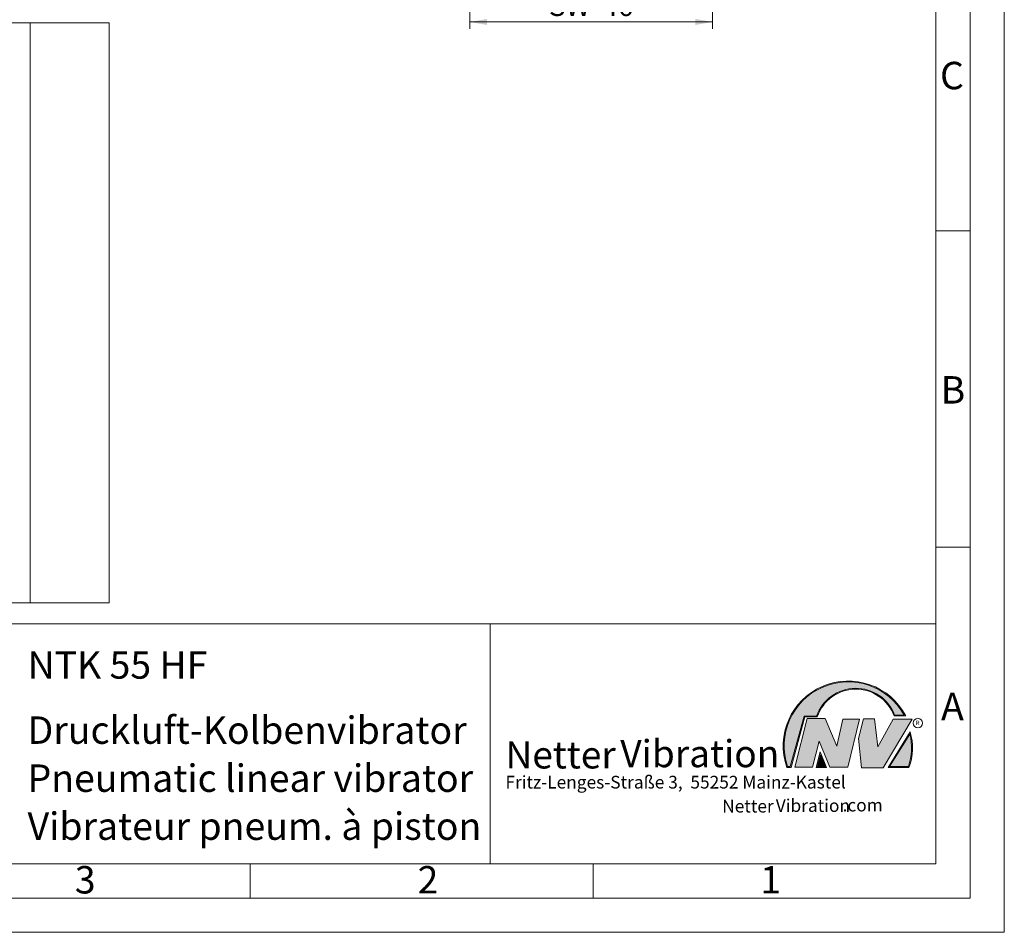
# Model space of a CAD drawing. Units: millimetres. Extents: x 0 to 420, y 0 to 297.
# Drawn here: x 276 to 420, y 0 to 133 of the extents above; entities that cross this region are included whole.
import ezdxf

# ---------------------------------------------------------------- set-up
doc = ezdxf.new("R2010")
doc.units = ezdxf.units.MM
doc.linetypes.add('SLD-Durchgehend', pattern=[0])
doc.styles.add('SLDTEXTSTYLE0', font='ARIAL.TTF', dxfattribs={"width": 0.948})
doc.styles.add('SLDTEXTSTYLE1', font='HLHI___.TTF')
doc.styles.add('SLDTEXTSTYLE2', font='HLR____.TTF')
doc.styles.add('SLDTEXTSTYLE3', font='ARIALBD.TTF', dxfattribs={"width": 0.948})
doc.dimstyles.new('SLDDIMSTYLE1', dxfattribs={"dimtxt": 3, "dimasz": 2.5, "dimexe": 0, "dimexo": 0.0625, "dimgap": 0.75, "dimtad": 1, "dimdec": 3, "dimlfac": 1.3, "dimrnd": 1e-09, "dimzin": 12, "dimdsep": 46, "dimtxsty": 'SLDTEXTSTYLE0', "dimsah": 1, "dimcen": 0.09, "dimadec": 0, "dimazin": 3, "dimtfac": 1, "dimtdec": 3, "dimtofl": 0, "dimtmove": 0, "dimatfit": 3, "dimfxl": 1, "dimfrac": 2, "dimtolj": 1, "dimtzin": 12, "dimarcsym": 0})

# ---------------------------------------------------------------- blocks, each defined once
blk = doc.blocks.new('SW_NOTE_5')
at = {"color": 0, "linetype": 'Continuous', "lineweight": 0, "char_height": 1.8520833333, "attachment_point": 1}
for s, insert, style in [('Netter', (31.6226072609, 2.2325681125), 'SLDTEXTSTYLE1'), ('Vibration', (39.4425168633, 2.3157006648), 'SLDTEXTSTYLE2'), ('.com', (49.1865314543, 2.3874608764), 'SLDTEXTSTYLE0')]:
    blk.add_mtext(s, dxfattribs=dict(at, insert=insert, style=style))
blk = doc.blocks.new('SW_NOTE_6')
at = {"color": 0, "linetype": 'Continuous', "lineweight": 0, "char_height": 3.96875, "attachment_point": 1}
for s, insert, style in [('Netter', (0, 4.8649193548), 'SLDTEXTSTYLE1'), ('Vibration', (16.7569443583, 5.0430605384), 'SLDTEXTSTYLE2')]:
    blk.add_mtext(s, dxfattribs=dict(at, insert=insert, style=style))
blk = doc.blocks.new('_D_12')
at = {"color": 7, "linetype": 'SLD-Durchgehend', "lineweight": 0}
for p, q in [((342.0484834558, 170.8337095854), (342.0484834558, 131.8079954654)), ((377.4330988404, 170.8337095854), (377.4330988404, 131.8079954654)), ((342.0484834558, 132.8079954654), (377.4330988404, 132.8079954654))]:
    blk.add_line(p, q, dxfattribs=at)
for points in [[(342.0484834558, 132.8079954654), (344.5484834558, 132.3679954654), (344.5484834558, 133.2479954654)], [(377.4330988404, 132.8079954654), (374.9330988404, 133.2479954654), (374.9330988404, 132.3679954654)]]:
    blk.add_solid(points, dxfattribs=at)
at = {"color": 7, "linetype": 'SLD-Durchgehend', "lineweight": 0, "char_height": 3, "attachment_point": 1, "style": 'SLDTEXTSTYLE0'}
for s, insert in [('SW ', (353.5574583845, 136.6751989176)), ('46', (361.3407916898, 136.6751989176))]:
    blk.add_mtext(s, dxfattribs=dict(at, insert=insert))

msp = doc.modelspace()

# ---------------------------------------------------------------- hatches: boundary and pattern name
at = {"linetype": 'Continuous'}
h = msp.add_hatch(color=7, dxfattribs=at)
edge = h.paths.add_edge_path(flags=0)
edge.add_line((390.9093832949075, 31.41854125382066), (392.7062226385282, 31.41854125382066))
edge.add_arc((398.3341692458886, 29.54038196427235), 5.933065424568984, 19.971777148721515, 161.5451058775834, ccw=False)
edge.add_line((403.9104259280544, 31.56686333522489), (405.6123864120185, 31.56686333522489))
edge.add_arc((397.2166905884209, 27.19368183392314), 9.46638393504625, 27.51427472226174, 199.3834076115143)
edge.add_line((388.2868725641771, 24.05190290159952), (388.8806480560487, 24.05190290159952))
edge.add_line((388.8806480560487, 24.05190290159952), (390.9093832949075, 31.41854125382066))
edge = h.paths.add_edge_path(flags=0)
edge.add_line((388.7816097341537, 24.18190290159952), (388.3794255903911, 24.18190290159952))
edge.add_arc((397.2166905884209, 27.19368183392314), 9.336383935046287, 28.837432739305314, 198.8193368338515, ccw=False)
edge.add_line((405.3952859047894, 31.69686333522489), (404.0007687940603, 31.69686333522489))
edge.add_arc((398.3341692458886, 29.54038196427235), 6.063065424569007, 20.83482506051003, 160.6576519014689)
edge.add_line((392.6133250240622, 31.54854125382066), (390.8103449730125, 31.54854125382066))
edge.add_line((390.8103449730125, 31.54854125382066), (388.7816097341537, 24.18190290159952))
h = msp.add_hatch(color=52, dxfattribs=at)
edge = h.paths.add_edge_path(flags=0)
edge.add_arc((397.2166905884209, 27.19368183392314), 9.336383935046287, 28.83743273930608, 198.8193368338523)
edge.add_line((388.3794255903911, 24.18190290159952), (388.7816097341537, 24.18190290159952))
edge.add_line((388.7816097341537, 24.18190290159952), (390.8103449730125, 31.54854125382066))
edge.add_line((390.8103449730125, 31.54854125382066), (392.6133250240622, 31.54854125382066))
edge.add_arc((398.3341692458886, 29.54038196427235), 6.063065424569007, 20.834825060509218, 160.6576519014681, ccw=False)
edge.add_line((404.0007687940603, 31.69686333522489), (405.3952859047894, 31.69686333522489))
for color, points in [(7, [(391.2557525416791, 31.17133921476775), (389.4249433061572, 24.10134359540109), (391.9979725360537, 24.10134359540109), (392.9875987755306, 27.90826414852663), (394.5215202651154, 24.1013435954011), (397.1935124966802, 24.1013435954011), (398.8758772296985, 31.07245782716463), (396.4512925023055, 31.07245782716463), (395.5606280054266, 27.16665660141341), (393.8782632724091, 31.17133921476775)]), (7, [(399.4696539806409, 31.12189852096661), (398.7274339862658, 28.25434757518244), (399.1727662347047, 24.00246292277559), (402.3395709564733, 24.00246292277559), (406.5454846776286, 31.07245782718087), (403.7745294443889, 31.07245782718087), (401.5478694612618, 27.0677752138452), (401.0530569710604, 31.12189852096661)]), (52, [(393.1652269908361, 25.91528165906799), (392.7222972997866, 24.18190290159952), (393.8817783160101, 24.18190290159951)])]:
    msp.add_hatch(color=color, dxfattribs=at).paths.add_polyline_path(points, flags=0)
h = msp.add_hatch(color=7, dxfattribs=at)
edge = h.paths.add_edge_path(flags=0)
edge.add_arc((398.60159497708, 26.88049322517953), 8.003675602344106, 339.303884922883, 377.0191257258724)
edge.add_line((406.2547664701381, 29.22309631691353), (403.0323094500141, 24.05190290159952))
edge.add_line((403.0323094500141, 24.05190290159952), (406.0887773529079, 24.05190290159952))
edge = h.paths.add_edge_path(flags=0)
edge.add_line((403.2664948845861, 24.18190290159952), (406.2102984795193, 28.90593107979706))
edge.add_arc((398.60159497708, 26.88049322517953), 7.873675602344119, -20.043640295971272, 14.906458294938375, ccw=False)
edge.add_line((405.99837655804, 24.18190290159952), (403.2664948845861, 24.18190290159952))
h = msp.add_hatch(color=52, dxfattribs=at)
edge = h.paths.add_edge_path(flags=0)
edge.add_arc((398.60159497708, 26.88049322517953), 7.873675602344119, 339.9563597040303, 374.90645829494)
edge.add_line((406.2102984795193, 28.90593107979706), (403.2664948845861, 24.18190290159952))
edge.add_line((403.2664948845861, 24.18190290159952), (405.99837655804, 24.18190290159952))
h = msp.add_hatch(color=7, dxfattribs=at)
h.paths.add_polyline_path([(393.1360432780339, 26.3261669517193), (392.5549013500252, 24.05190290159952), (394.0761880166766, 24.05190290159952)], flags=0)
h.paths.add_polyline_path([(393.8817783160101, 24.18190290159951), (392.7222972997866, 24.18190290159952), (393.1652269908361, 25.91528165906799)], flags=0)

# ---------------------------------------------------------------- linework, layer by layer
at = {"color": 7, "linetype": 'SLD-Durchgehend', "lineweight": 0}
for p, q in [((420, 0), (420, 297)), ((415, 292), (415, 5)), ((410, 287), (410, 10)), ((415, 102.332), (410, 102.332)), ((410, 73), (410, 65)), ((410, 65), (410, 10)), ((415, 56.166), (410, 56.166)), ((410, 50.5), (410, 42.5)), ((222, 45), (410, 45)), ((345, 45), (345, 10)), ((410, 45), (410, 10)), ((410, 42.5), (410, 10)), ((404.0007687941, 31.6968633352), (405.3952859048, 31.6968633352)), ((388.7816097342, 24.1819029016), (390.810344973, 31.5485412538)), ((388.880648056, 24.0519029016), (390.9093832949, 31.4185412538)), ((389.4249433062, 24.1013435954), (391.2557525417, 31.1713392148)), ((390.810344973, 31.5485412538), (392.6133250241, 31.5485412538)), ((390.9093832949, 31.4185412538), (392.7062226385, 31.4185412538)), ((391.2557525417, 31.1713392148), (393.8782632724, 31.1713392148)), ((393.8782632724, 31.1713392148), (395.5606280054, 27.1666566014)), ((395.5606280054, 27.1666566014), (396.4512925023, 31.0724578272)), ((396.4512925023, 31.0724578272), (398.8758772297, 31.0724578272)), ((398.8758772297, 31.0724578272), (397.1935124967, 24.1013435954)), ((398.7274339863, 28.2543475752), (399.4696539806, 31.121898521)), ((399.4696539806, 31.121898521), (401.0530569711, 31.121898521)), ((401.0530569711, 31.121898521), (401.5478694613, 27.0677752138)), ((401.5478694613, 27.0677752138), (403.7745294444, 31.0724578272)), ((406.5454846776, 31.0724578272), (402.3395709565, 24.0024629228)), ((403.7745294444, 31.0724578272), (406.5454846776, 31.0724578272)), ((403.9104259281, 31.5668633352), (405.612386412, 31.5668633352)), ((403.03230945, 24.0519029016), (406.2547664701, 29.2230963169)), ((403.2664948846, 24.1819029016), (406.2102984795, 28.9059310798)), ((392.9875987755, 27.9082641485), (391.9979725361, 24.1013435954)), ((394.5215202651, 24.1013435954), (392.9875987755, 27.9082641485)), ((399.1727662347, 24.0024629228), (398.7274339863, 28.2543475752)), ((392.55490135, 24.0519029016), (393.136043278, 26.3261669517)), ((392.7222972998, 24.1819029016), (393.1652269908, 25.9152816591)), ((393.136043278, 26.3261669517), (394.0761880167, 24.0519029016)), ((393.1652269908, 25.9152816591), (393.881778316, 24.1819029016)), ((388.2868725642, 24.0519029016), (388.880648056, 24.0519029016)), ((388.3794255904, 24.1819029016), (388.7816097342, 24.1819029016)), ((391.9979725361, 24.1013435954), (389.4249433062, 24.1013435954)), ((394.0761880167, 24.0519029016), (392.55490135, 24.0519029016)), ((393.881778316, 24.1819029016), (392.7222972998, 24.1819029016)), ((397.1935124967, 24.1013435954), (394.5215202651, 24.1013435954)), ((402.3395709565, 24.0024629228), (399.1727662347, 24.0024629228)), ((403.03230945, 24.0519029016), (406.0887773529, 24.0519029016)), ((403.2664948846, 24.1819029016), (405.998376558, 24.1819029016)), ((10, 10), (410, 10)), ((222, 10), (410, 10)), ((222, 10), (410, 10)), ((222, 10), (410, 10)), ((222, 10), (410, 10)), ((310, 10), (310, 5)), ((360, 10), (360, 5)), ((5, 5), (415, 5)), ((0, 0), (420, 0))]:
    msp.add_line(p, q, dxfattribs=at)
at = {"color": 7, "linetype": 'SLD-Durchgehend', "lineweight": 15}
for p, q in [((277.8876914761, 132.66143188), (201.7338457349, 132.66143188)), ((289.4261527566, 132.66143188), (277.8876914761, 132.66143188)), ((277.8876914761, 48.0460477231), (277.8876914761, 132.66143188)), ((289.4261527566, 48.0460477231), (289.4261527566, 132.66143188)), ((201.7338457349, 48.0460477231), (277.8876914761, 48.0460477231)), ((277.8876914761, 48.0460477231), (289.4261527566, 48.0460477231))]:
    msp.add_line(p, q, dxfattribs=at)
at = {"color": 7, "linetype": 'SLD-Durchgehend', "lineweight": 0}
msp.add_circle((407.3866676737, 30.5286123403), 0.6921638106894162, dxfattribs=at)
for centre, radius, start, end in [((397.2166905884, 27.1936818339), 9.466383935046306, 27.5142747223, 199.3834076115), ((397.2166905884, 27.1936818339), 9.336383935046387, 28.8374327393, 198.8193368339), ((398.3341692459, 29.5403819643), 6.063065424569017, 20.8348250605, 160.6576519015), ((398.3341692459, 29.5403819643), 5.933065424569048, 19.9717771487, 161.5451058776), ((398.6015949771, 26.8804932252), 7.873675602344121, 339.956359704, 14.9064582949), ((398.6015949771, 26.8804932252), 8.00367560234411, 339.3038849229, 17.0191257259)]:
    msp.add_arc(centre, radius, start, end, dxfattribs=at)

# ---------------------------------------------------------------- block references
at = {"color": 7, "linetype": 'Continuous', "lineweight": 0}
for name, p in [('SW_NOTE_6', (347.2177413053, 23.0066254519)), ('SW_NOTE_5', (347.2177413053, 17.0976931256))]:
    msp.add_blockref(name, p, dxfattribs=at)

# ---------------------------------------------------------------- texts
at = {"color": 7, "linetype": 'Continuous', "lineweight": 0, "attachment_point": 1}
for s, insert, char_height, style in [('C', (410.6203893089, 126.989604144), 4, 'SLDTEXTSTYLE0'), ('B', (410.7121909102, 81.1364716754), 4, 'SLDTEXTSTYLE0'), ('NTK 55 HF', (277.5042038186, 40.9994003142), 4, 'SLDTEXTSTYLE3'), ('A', (410.7729847128, 34.9442010866), 4, 'SLDTEXTSTYLE0'), ('Druckluft-Kolbenvibrator', (277.5042038186, 31.495794101), 4, 'SLDTEXTSTYLE0'), ('R', (407.0748866834, 30.8708309295), 0.65, 'SLDTEXTSTYLE0'), ('Pneumatic linear vibrator', (277.5042038186, 24.4879186679), 4, 'SLDTEXTSTYLE0'), ('Fritz-Lenges-Straße 3,  55252 Mainz-Kastel', (347.2177413053, 22.8281708005), 1.8520833333, 'SLDTEXTSTYLE0'), ('Vibrateur pneum. à piston', (277.5042038186, 17.4849420031), 4, 'SLDTEXTSTYLE0'), ('3', (284.3998971425, 9.6619578374), 4, 'SLDTEXTSTYLE0'), ('2', (334.3998971425, 9.6619578374), 4, 'SLDTEXTSTYLE0'), ('1', (384.3998971425, 9.6619578374), 4, 'SLDTEXTSTYLE0')]:
    msp.add_mtext(s, dxfattribs=dict(at, insert=insert, char_height=char_height, style=style))

# ---------------------------------------------------------------- dimensions: what is measured, and where the dimension line sits
at = {"color": 7, "linetype": 'SLD-Durchgehend', "lineweight": 0}
dim = msp.add_linear_dim(base=(377.4330988404, 132.8079954654), p1=(342.0484834558, 171.8337095854), p2=(377.4330988404, 171.8337095854), text='SW <>', dimstyle='SLDDIMSTYLE1', dxfattribs=at)
dim.commit()
dim.dimension.update_dxf_attribs({"geometry": '_D_12', "text_midpoint": (359.7407911481, 132.8079954654), "dimtype": 160})

doc.saveas('drawing.dxf')
